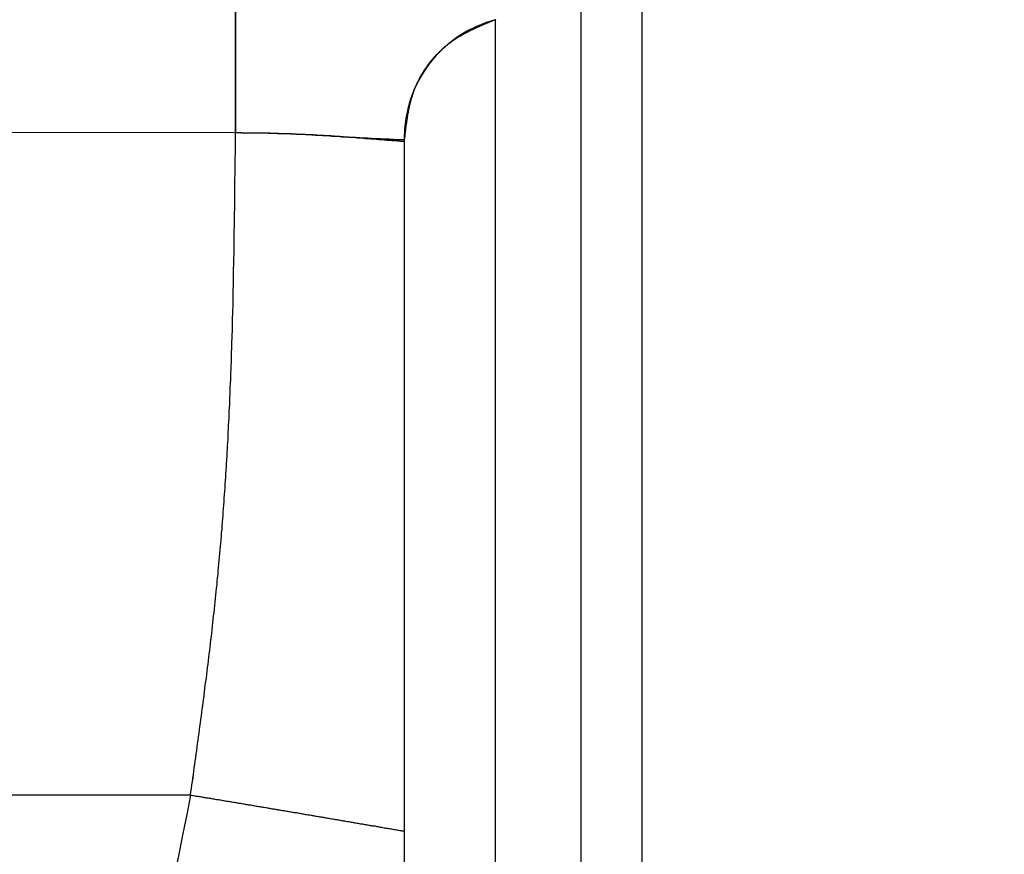
# Model space of a CAD drawing. Units: millimetres. Extents: x 1558 to 2004, y 481 to 796.
# Drawn here: x 1825 to 1827, y 681 to 683 of the extents above; entities that cross this region are included whole.
import ezdxf

# ---------------------------------------------------------------- set-up
doc = ezdxf.new("R2010")
doc.units = ezdxf.units.MM
doc.header["$LTSCALE"] = 65.395
doc.header["$PDMODE"] = 3
doc.header["$PDSIZE"] = 8
doc.layers.get('0').update_dxf_attribs({"linetype": 'CONTINUOUS', "lineweight": 30})
doc.layers.get('Defpoints').update_dxf_attribs({"linetype": 'CONTINUOUS'})
doc.styles.add('Romans字体', font='romans.shx', dxfattribs={"width": 0.75})
doc.dimstyles.new('01', dxfattribs={"dimtxt": 4, "dimasz": 3.5, "dimexe": 1.2, "dimexo": 0.2, "dimgap": 0.5, "dimtad": 1, "dimdec": 1, "dimdsep": 46, "dimtxsty": 'Romans字体', "dimcen": 0, "dimclrd": 1, "dimclre": 6, "dimclrt": 4, "dimazin": 2, "dimtfac": 1, "dimtdec": 1, "dimtofl": 0, "dimtmove": 0, "dimatfit": 3, "dimfxl": 1, "dimtolj": 1, "dimtzin": 0, "dimarcsym": 0})

# ---------------------------------------------------------------- blocks, each defined once
blk = doc.blocks.new('*D25')
at = {"color": 6, "lineweight": -2}
for p, q in [((1822.3736, 726.7442), (1841.5294, 726.7442)), ((1822.3736, 650.7187), (1841.5294, 650.7187))]:
    blk.add_line(p, q, dxfattribs=at)
at = {"color": 1, "lineweight": -2}
blk.add_line((1840.3294, 723.2442), (1840.3294, 654.2187), dxfattribs=at)
at = {"color": 1}
for points in [[(1839.7461, 723.2442), (1840.9128, 723.2442), (1840.3294, 726.7442)], [(1839.7461, 654.2187), (1840.9128, 654.2187), (1840.3294, 650.7187)]]:
    blk.add_solid(points, dxfattribs=at)
at = {"layer": 'Defpoints', "color": 0}
for p in [(1822.1736, 726.7442), (1822.1736, 650.7187), (1840.3294, 650.7187)]:
    blk.add_point(p, dxfattribs=at)
at = {"color": 4, "lineweight": 0, "insert": (1837.3294, 688.7315), "char_height": 5, "attachment_point": 5, "rotation": 90, "style": 'Romans字体'}
blk.add_mtext('\\A1;76', dxfattribs=at)

msp = doc.modelspace()

# ---------------------------------------------------------------- linework, layer by layer
at = {"color": 7, "linetype": 'Continuous'}
for p, q in [((1826.0183, 650.7444), (1826.0183, 725.7442)), ((1825.027, 725.2619), (1825.027, 682.3811)), ((1825.8701, 661.8071), (1825.8701, 682.7134)), ((1825.6607, 682.6573), (1825.6607, 661.8312)), ((1825.027, 682.3811), (1804.5183, 682.4274)), ((1825.4383, 682.3656), (1825.4383, 662.121)), ((1824.9176, 680.7652), (1804.5183, 680.7968))]:
    msp.add_line(p, q, dxfattribs=at)
for points in [[(1826.0184, 681.8859, 0), (1826.0184, 682.113, 0), (1826.0184, 682.3401, 0), (1826.0184, 682.5671, 0), (1826.0184, 682.7942, 0), (1826.0184, 683.0213, 0), (1826.0184, 683.2484, 0), (1826.0184, 683.4754, 0), (1826.0184, 683.7025, 0), (1826.0184, 683.9296, 0), (1826.0184, 684.1567, 0)], [(1825.0273, 682.3812, 0), (1825.0273, 682.5306, 0), (1825.0273, 682.6799, 0), (1825.0273, 682.8293, 0), (1825.0273, 682.9786, 0), (1825.0273, 683.128, 0), (1825.0273, 683.2778, 0), (1825.0273, 683.4272, 0), (1825.0273, 683.5765, 0), (1825.0273, 683.7259, 0), (1825.0273, 683.8752, 0), (1825.0273, 684.0246, 0)], [(1825.6608, 682.657, 0), (1825.6587, 682.6565, 0), (1825.6567, 682.6555, 0), (1825.6547, 682.655, 0), (1825.6526, 682.654, 0), (1825.6511, 682.653, 0), (1825.6491, 682.6525, 0), (1825.647, 682.6515, 0), (1825.645, 682.6509, 0), (1825.643, 682.6499, 0), (1825.6409, 682.6489, 0), (1825.6394, 682.6484, 0), (1825.6374, 682.6474, 0), (1825.6354, 682.6469, 0), (1825.6333, 682.6459, 0), (1825.6313, 682.6449, 0), (1825.6298, 682.6443, 0), (1825.6277, 682.6433, 0), (1825.6257, 682.6423, 0), (1825.6237, 682.6418, 0), (1825.6222, 682.6408, 0), (1825.6201, 682.6398, 0), (1825.6181, 682.6393, 0), (1825.6161, 682.6382, 0), (1825.6145, 682.6372, 0), (1825.6125, 682.6367, 0), (1825.6105, 682.6357, 0), (1825.6084, 682.6347, 0), (1825.6069, 682.6337, 0), (1825.6049, 682.6327, 0), (1825.6028, 682.6322, 0), (1825.6013, 682.6311, 0), (1825.5993, 682.6301, 0), (1825.5973, 682.6291, 0), (1825.5957, 682.6281, 0), (1825.5937, 682.6271, 0), (1825.5917, 682.6266, 0), (1825.5901, 682.6255, 0), (1825.5881, 682.6245, 0), (1825.5861, 682.6235, 0), (1825.5846, 682.6225, 0), (1825.5825, 682.6215, 0), (1825.581, 682.6205, 0), (1825.579, 682.6195, 0), (1825.5774, 682.6184, 0), (1825.5754, 682.6174, 0), (1825.5739, 682.6164, 0), (1825.5719, 682.6154, 0), (1825.5703, 682.6144, 0), (1825.5683, 682.6128, 0), (1825.5668, 682.6118, 0), (1825.5647, 682.6108, 0), (1825.5632, 682.6098, 0), (1825.5612, 682.6088, 0), (1825.5597, 682.6073, 0), (1825.5581, 682.6062, 0), (1825.5561, 682.6052, 0), (1825.5546, 682.6037, 0), (1825.5531, 682.6027, 0), (1825.551, 682.6017, 0), (1825.5495, 682.6001, 0), (1825.548, 682.5991, 0), (1825.546, 682.5976, 0), (1825.5444, 682.5966, 0), (1825.5429, 682.5951, 0), (1825.5414, 682.5941, 0), (1825.5399, 682.5925, 0), (1825.5378, 682.591, 0), (1825.5363, 682.59, 0), (1825.5348, 682.5885, 0), (1825.5333, 682.5869, 0), (1825.5317, 682.5859, 0), (1825.5302, 682.5844, 0), (1825.5287, 682.5829, 0), (1825.5272, 682.5814, 0), (1825.5256, 682.5798, 0), (1825.5241, 682.5788, 0), (1825.5226, 682.5773, 0), (1825.5211, 682.5758, 0), (1825.5195, 682.5742, 0), (1825.518, 682.5727, 0), (1825.5165, 682.5712, 0), (1825.515, 682.5697, 0), (1825.5139, 682.5681, 0), (1825.5124, 682.5666, 0), (1825.5109, 682.5651, 0), (1825.5094, 682.5636, 0), (1825.5084, 682.5615, 0), (1825.5068, 682.56, 0), (1825.5053, 682.5585, 0), (1825.5043, 682.557, 0), (1825.5028, 682.5554, 0), (1825.5012, 682.5534, 0), (1825.5002, 682.5519, 0), (1825.4987, 682.5504, 0), (1825.4977, 682.5483, 0), (1825.4962, 682.5468, 0), (1825.4952, 682.5453, 0), (1825.4936, 682.5433, 0), (1825.4926, 682.5417, 0), (1825.4916, 682.5402, 0), (1825.4901, 682.5382, 0), (1825.4891, 682.5366, 0), (1825.488, 682.5346, 0), (1825.4865, 682.5331, 0), (1825.4855, 682.5311, 0), (1825.4845, 682.5295, 0), (1825.4835, 682.5275, 0), (1825.4825, 682.526, 0), (1825.4814, 682.5239, 0), (1825.4799, 682.5224, 0), (1825.4789, 682.5204, 0), (1825.4779, 682.5184, 0), (1825.4769, 682.5168, 0), (1825.4758, 682.5148, 0), (1825.4748, 682.5128, 0), (1825.4743, 682.5112, 0), (1825.4733, 682.5092, 0), (1825.4723, 682.5072, 0), (1825.4713, 682.5057, 0), (1825.4703, 682.5036, 0), (1825.4692, 682.5016, 0), (1825.4687, 682.4996, 0), (1825.4677, 682.498, 0), (1825.4667, 682.496, 0), (1825.4662, 682.494, 0), (1825.4652, 682.4919, 0), (1825.4647, 682.4904, 0), (1825.4637, 682.4884, 0), (1825.4631, 682.4864, 0), (1825.4621, 682.4843, 0), (1825.4616, 682.4823, 0), (1825.4606, 682.4803, 0), (1825.4601, 682.4787, 0), (1825.4596, 682.4767, 0), (1825.4591, 682.4747, 0), (1825.4581, 682.4726, 0), (1825.4576, 682.4706, 0), (1825.4571, 682.4686, 0), (1825.4565, 682.4665, 0), (1825.4555, 682.4645, 0), (1825.455, 682.4625, 0), (1825.4545, 682.461, 0), (1825.454, 682.4589, 0), (1825.4535, 682.4569, 0), (1825.453, 682.4549, 0), (1825.4525, 682.4528, 0), (1825.452, 682.4508, 0), (1825.4515, 682.4488, 0), (1825.451, 682.4467, 0), (1825.4504, 682.4447, 0), (1825.4504, 682.4427, 0), (1825.4499, 682.4406, 0), (1825.4494, 682.4386, 0), (1825.4489, 682.4366, 0), (1825.4484, 682.4345, 0), (1825.4479, 682.4325, 0), (1825.4479, 682.4305, 0), (1825.4474, 682.4284, 0), (1825.4469, 682.4264, 0), (1825.4464, 682.4244, 0), (1825.4464, 682.4223, 0), (1825.4459, 682.4203, 0), (1825.4454, 682.4183, 0), (1825.4454, 682.4157, 0), (1825.4449, 682.4137, 0), (1825.4449, 682.4117, 0), (1825.4444, 682.4096, 0), (1825.4438, 682.4076, 0), (1825.4438, 682.4056, 0), (1825.4433, 682.4036, 0), (1825.4433, 682.4015, 0), (1825.4428, 682.3995, 0), (1825.4428, 682.3975, 0), (1825.4423, 682.3954, 0), (1825.4418, 682.3934, 0), (1825.4418, 682.3909, 0), (1825.4413, 682.3888, 0), (1825.4413, 682.3868, 0), (1825.4408, 682.3848, 0), (1825.4408, 682.3827, 0), (1825.4408, 682.3807, 0), (1825.4403, 682.3787, 0), (1825.4403, 682.3766, 0), (1825.4398, 682.3746, 0), (1825.4398, 682.3721, 0), (1825.4393, 682.37, 0), (1825.4393, 682.368, 0), (1825.4388, 682.366, 0), (1825.4388, 682.3639, 0), (1825.4383, 682.3619, 0), (1825.4383, 682.3599, 0)], [(1825.6618, 682.6576, 0), (1825.6608, 682.657, 0)], [(1824.9176, 680.7653, 0), (1824.9186, 680.7739, 0), (1824.9201, 680.782, 0), (1824.9211, 680.7907, 0), (1824.9221, 680.7988, 0), (1824.9237, 680.8074, 0), (1824.9247, 680.8155, 0), (1824.9257, 680.8242, 0), (1824.9267, 680.8323, 0), (1824.9282, 680.8409, 0), (1824.9292, 680.8496, 0), (1824.9303, 680.8577, 0), (1824.9313, 680.8663, 0), (1824.9328, 680.8745, 0), (1824.9338, 680.8831, 0), (1824.9348, 680.8912, 0), (1824.9358, 680.8999, 0), (1824.9374, 680.908, 0), (1824.9384, 680.9166, 0), (1824.9394, 680.9253, 0), (1824.9404, 680.9334, 0), (1824.9419, 680.942, 0), (1824.943, 680.9502, 0), (1824.944, 680.9588, 0), (1824.945, 680.9669, 0), (1824.946, 680.9756, 0), (1824.9475, 680.9842, 0), (1824.9485, 680.9923, 0), (1824.9496, 681.001, 0), (1824.9506, 681.0091, 0), (1824.9516, 681.0177, 0), (1824.9526, 681.0259, 0), (1824.9536, 681.0345, 0), (1824.9546, 681.0431, 0), (1824.9562, 681.0513, 0), (1824.9572, 681.0599, 0), (1824.9582, 681.068, 0), (1824.9592, 681.0767, 0), (1824.9602, 681.0848, 0), (1824.9612, 681.0934, 0), (1824.9623, 681.1021, 0), (1824.9633, 681.1102, 0), (1824.9643, 681.1188, 0), (1824.9653, 681.1269, 0), (1824.9663, 681.1356, 0), (1824.9673, 681.1442, 0), (1824.9684, 681.1523, 0), (1824.9694, 681.161, 0), (1824.9704, 681.1691, 0), (1824.9709, 681.1777, 0), (1824.9719, 681.1864, 0), (1824.9729, 681.1945, 0), (1824.9739, 681.2031, 0), (1824.975, 681.2113, 0), (1824.976, 681.2199, 0), (1824.9765, 681.2285, 0), (1824.9775, 681.2367, 0), (1824.9785, 681.2453, 0), (1824.9795, 681.2534, 0), (1824.98, 681.2621, 0), (1824.9811, 681.2707, 0), (1824.9821, 681.2788, 0), (1824.9826, 681.2875, 0), (1824.9836, 681.2956, 0), (1824.9846, 681.3042, 0), (1824.9851, 681.3129, 0), (1824.9861, 681.321, 0), (1824.9866, 681.3296, 0), (1824.9877, 681.3383, 0), (1824.9882, 681.3464, 0), (1824.9892, 681.355, 0), (1824.9897, 681.3637, 0), (1824.9907, 681.3718, 0), (1824.9912, 681.3804, 0), (1824.9922, 681.3886, 0), (1824.9927, 681.3972, 0), (1824.9932, 681.4058, 0), (1824.9943, 681.414, 0), (1824.9948, 681.4226, 0), (1824.9953, 681.4312, 0), (1824.9963, 681.4394, 0), (1824.9968, 681.448, 0), (1824.9973, 681.4566, 0), (1824.9983, 681.4648, 0), (1824.9988, 681.4734, 0), (1824.9993, 681.482, 0), (1824.9999, 681.4902, 0), (1825.0004, 681.4988, 0), (1825.0009, 681.5074, 0), (1825.0019, 681.5156, 0), (1825.0024, 681.5242, 0), (1825.0029, 681.5328, 0), (1825.0034, 681.541, 0), (1825.0039, 681.5496, 0), (1825.0044, 681.5582, 0), (1825.0049, 681.5664, 0), (1825.0054, 681.575, 0), (1825.0059, 681.5836, 0), (1825.0065, 681.5923, 0), (1825.007, 681.6004, 0), (1825.0075, 681.609, 0), (1825.008, 681.6177, 0), (1825.0085, 681.6258, 0), (1825.009, 681.6344, 0), (1825.0095, 681.6431, 0), (1825.0095, 681.6512, 0), (1825.01, 681.6598, 0), (1825.0105, 681.6685, 0), (1825.011, 681.6766, 0), (1825.0115, 681.6852, 0), (1825.012, 681.6939, 0), (1825.012, 681.702, 0), (1825.0126, 681.7106, 0), (1825.0131, 681.7193, 0), (1825.0136, 681.7279, 0), (1825.0136, 681.736, 0), (1825.0141, 681.7447, 0), (1825.0146, 681.7533, 0), (1825.0146, 681.7614, 0), (1825.0151, 681.7701, 0), (1825.0156, 681.7787, 0), (1825.0156, 681.7868, 0), (1825.0161, 681.7955, 0), (1825.0166, 681.8041, 0), (1825.0166, 681.8127, 0), (1825.0171, 681.8209, 0), (1825.0171, 681.8295, 0), (1825.0176, 681.8381, 0), (1825.0176, 681.8463, 0), (1825.0181, 681.8549, 0), (1825.0186, 681.8635, 0), (1825.0186, 681.8717, 0), (1825.0192, 681.8803, 0), (1825.0192, 681.8889, 0), (1825.0197, 681.8976, 0), (1825.0197, 681.9057, 0), (1825.0197, 681.9143, 0), (1825.0202, 681.923, 0), (1825.0202, 681.9311, 0), (1825.0207, 681.9397, 0), (1825.0207, 681.9484, 0), (1825.0212, 681.957, 0), (1825.0212, 681.9651, 0), (1825.0212, 681.9738, 0), (1825.0217, 681.9824, 0), (1825.0217, 681.9905, 0), (1825.0217, 681.9992, 0), (1825.0222, 682.0078, 0), (1825.0222, 682.0159, 0), (1825.0222, 682.0246, 0), (1825.0227, 682.0332, 0), (1825.0227, 682.0419, 0), (1825.0227, 682.05, 0), (1825.0232, 682.0586, 0), (1825.0232, 682.0673, 0), (1825.0232, 682.0754, 0), (1825.0237, 682.084, 0), (1825.0237, 682.0927, 0), (1825.0237, 682.1008, 0), (1825.0237, 682.1094, 0), (1825.0242, 682.1181, 0), (1825.0242, 682.1267, 0), (1825.0242, 682.1348, 0), (1825.0242, 682.1435, 0), (1825.0247, 682.1521, 0), (1825.0247, 682.1602, 0), (1825.0247, 682.1689, 0), (1825.0247, 682.1775, 0), (1825.0247, 682.1861, 0), (1825.0253, 682.1943, 0), (1825.0253, 682.2029, 0), (1825.0253, 682.2115, 0), (1825.0253, 682.2197, 0), (1825.0253, 682.2283, 0), (1825.0258, 682.2369, 0), (1825.0258, 682.2451, 0), (1825.0258, 682.2537, 0), (1825.0258, 682.2623, 0), (1825.0258, 682.271, 0), (1825.0263, 682.2791, 0), (1825.0263, 682.2877, 0), (1825.0263, 682.2964, 0), (1825.0263, 682.3045, 0), (1825.0263, 682.3131, 0), (1825.0263, 682.3218, 0), (1825.0268, 682.3304, 0), (1825.0268, 682.3385, 0), (1825.0268, 682.3472, 0), (1825.0268, 682.3558, 0), (1825.0268, 682.3639, 0), (1825.0268, 682.3726, 0), (1825.0273, 682.3812, 0)], [(1824.9176, 680.7653, 0), (1824.9186, 680.7734, 0), (1824.9201, 680.782, 0), (1824.9211, 680.7907, 0), (1824.9221, 680.7988, 0), (1824.9231, 680.8074, 0), (1824.9247, 680.8155, 0), (1824.9257, 680.8242, 0), (1824.9267, 680.8323, 0), (1824.9282, 680.8409, 0), (1824.9292, 680.8491, 0), (1824.9303, 680.8577, 0), (1824.9313, 680.8663, 0), (1824.9328, 680.8745, 0), (1824.9338, 680.8831, 0), (1824.9348, 680.8912, 0), (1824.9358, 680.8999, 0), (1824.9374, 680.908, 0), (1824.9384, 680.9166, 0), (1824.9394, 680.9253, 0), (1824.9404, 680.9334, 0), (1824.9419, 680.942, 0), (1824.943, 680.9502, 0), (1824.944, 680.9588, 0), (1824.945, 680.9669, 0), (1824.946, 680.9756, 0), (1824.9475, 680.9837, 0), (1824.9485, 680.9923, 0), (1824.9496, 681.001, 0), (1824.9506, 681.0091, 0), (1824.9516, 681.0177, 0), (1824.9526, 681.0259, 0), (1824.9536, 681.0345, 0), (1824.9546, 681.0426, 0), (1824.9562, 681.0513, 0), (1824.9572, 681.0599, 0), (1824.9582, 681.068, 0), (1824.9592, 681.0767, 0), (1824.9602, 681.0848, 0), (1824.9612, 681.0934, 0), (1824.9623, 681.1021, 0), (1824.9633, 681.1102, 0), (1824.9643, 681.1188, 0), (1824.9653, 681.1269, 0), (1824.9663, 681.1356, 0), (1824.9673, 681.1437, 0), (1824.9684, 681.1523, 0), (1824.9694, 681.161, 0), (1824.9704, 681.1691, 0), (1824.9709, 681.1777, 0), (1824.9719, 681.1859, 0), (1824.9729, 681.1945, 0), (1824.9739, 681.2031, 0), (1824.975, 681.2113, 0), (1824.976, 681.2199, 0), (1824.9765, 681.2285, 0), (1824.9775, 681.2367, 0), (1824.9785, 681.2453, 0), (1824.9795, 681.2534, 0), (1824.98, 681.2621, 0), (1824.9811, 681.2707, 0), (1824.9821, 681.2788, 0), (1824.9826, 681.2875, 0), (1824.9836, 681.2956, 0), (1824.9846, 681.3042, 0), (1824.9851, 681.3129, 0), (1824.9861, 681.321, 0), (1824.9866, 681.3296, 0), (1824.9877, 681.3383, 0), (1824.9882, 681.3464, 0), (1824.9892, 681.355, 0), (1824.9897, 681.3637, 0), (1824.9907, 681.3718, 0), (1824.9912, 681.3804, 0), (1824.9922, 681.3886, 0), (1824.9927, 681.3972, 0), (1824.9932, 681.4058, 0), (1824.9943, 681.414, 0), (1824.9948, 681.4226, 0), (1824.9953, 681.4312, 0), (1824.9963, 681.4394, 0), (1824.9968, 681.448, 0), (1824.9973, 681.4566, 0), (1824.9983, 681.4648, 0), (1824.9988, 681.4734, 0), (1824.9993, 681.482, 0), (1824.9999, 681.4902, 0), (1825.0004, 681.4988, 0), (1825.0009, 681.5074, 0), (1825.0019, 681.5156, 0), (1825.0024, 681.5242, 0), (1825.0029, 681.5328, 0), (1825.0034, 681.541, 0), (1825.0039, 681.5496, 0), (1825.0044, 681.5582, 0), (1825.0049, 681.5664, 0), (1825.0054, 681.575, 0), (1825.0059, 681.5836, 0), (1825.0065, 681.5923, 0), (1825.007, 681.6004, 0), (1825.0075, 681.609, 0), (1825.008, 681.6177, 0), (1825.0085, 681.6258, 0), (1825.009, 681.6344, 0), (1825.0095, 681.6431, 0), (1825.0095, 681.6512, 0), (1825.01, 681.6598, 0), (1825.0105, 681.6685, 0), (1825.011, 681.6766, 0), (1825.0115, 681.6852, 0), (1825.012, 681.6939, 0), (1825.012, 681.702, 0), (1825.0126, 681.7106, 0), (1825.0131, 681.7193, 0), (1825.0136, 681.7279, 0), (1825.0136, 681.736, 0), (1825.0141, 681.7447, 0), (1825.0146, 681.7533, 0), (1825.0146, 681.7614, 0), (1825.0151, 681.7701, 0), (1825.0156, 681.7787, 0), (1825.0156, 681.7868, 0), (1825.0161, 681.7955, 0), (1825.0166, 681.8041, 0), (1825.0166, 681.8127, 0), (1825.0171, 681.8209, 0), (1825.0171, 681.8295, 0), (1825.0176, 681.8381, 0), (1825.0176, 681.8463, 0), (1825.0181, 681.8549, 0), (1825.0186, 681.8635, 0), (1825.0186, 681.8717, 0), (1825.0192, 681.8803, 0), (1825.0192, 681.8889, 0), (1825.0197, 681.8976, 0), (1825.0197, 681.9057, 0), (1825.0197, 681.9143, 0), (1825.0202, 681.923, 0), (1825.0202, 681.9311, 0), (1825.0207, 681.9397, 0), (1825.0207, 681.9484, 0), (1825.0212, 681.9565, 0), (1825.0212, 681.9651, 0), (1825.0212, 681.9738, 0), (1825.0217, 681.9824, 0), (1825.0217, 681.9905, 0), (1825.0217, 681.9992, 0), (1825.0222, 682.0078, 0), (1825.0222, 682.0159, 0), (1825.0222, 682.0246, 0), (1825.0227, 682.0332, 0), (1825.0227, 682.0419, 0), (1825.0227, 682.05, 0), (1825.0232, 682.0586, 0), (1825.0232, 682.0673, 0), (1825.0232, 682.0754, 0), (1825.0237, 682.084, 0), (1825.0237, 682.0927, 0), (1825.0237, 682.1008, 0), (1825.0237, 682.1094, 0), (1825.0242, 682.1181, 0), (1825.0242, 682.1267, 0), (1825.0242, 682.1348, 0), (1825.0242, 682.1435, 0), (1825.0247, 682.1521, 0), (1825.0247, 682.1602, 0), (1825.0247, 682.1689, 0), (1825.0247, 682.1775, 0), (1825.0247, 682.1861, 0), (1825.0253, 682.1943, 0), (1825.0253, 682.2029, 0), (1825.0253, 682.2115, 0), (1825.0253, 682.2197, 0), (1825.0253, 682.2283, 0), (1825.0258, 682.2369, 0), (1825.0258, 682.2451, 0), (1825.0258, 682.2537, 0), (1825.0258, 682.2623, 0), (1825.0258, 682.271, 0), (1825.0263, 682.2791, 0), (1825.0263, 682.2877, 0), (1825.0263, 682.2964, 0), (1825.0263, 682.3045, 0), (1825.0263, 682.3131, 0), (1825.0263, 682.3218, 0), (1825.0268, 682.3304, 0), (1825.0268, 682.3385, 0), (1825.0268, 682.3472, 0), (1825.0268, 682.3558, 0), (1825.0268, 682.3639, 0), (1825.0268, 682.3726, 0), (1825.0273, 682.3812, 0)], [(1825.4383, 682.3634, 0), (1825.4362, 682.3639, 0), (1825.4337, 682.3639, 0), (1825.4317, 682.3639, 0), (1825.4296, 682.3639, 0), (1825.4276, 682.3639, 0), (1825.425, 682.3639, 0), (1825.423, 682.3644, 0), (1825.421, 682.3644, 0), (1825.419, 682.3644, 0), (1825.4169, 682.3644, 0), (1825.4144, 682.3644, 0), (1825.4123, 682.3649, 0), (1825.4103, 682.3649, 0), (1825.4083, 682.3649, 0), (1825.4057, 682.3649, 0), (1825.4037, 682.3649, 0), (1825.4017, 682.3655, 0), (1825.3996, 682.3655, 0), (1825.3971, 682.3655, 0), (1825.3951, 682.3655, 0), (1825.393, 682.3655, 0), (1825.391, 682.366, 0), (1825.3885, 682.366, 0), (1825.3864, 682.366, 0), (1825.3844, 682.366, 0), (1825.3824, 682.366, 0), (1825.3798, 682.3665, 0), (1825.3778, 682.3665, 0), (1825.3758, 682.3665, 0), (1825.3737, 682.3665, 0), (1825.3717, 682.3665, 0), (1825.3692, 682.367, 0), (1825.3671, 682.367, 0), (1825.3651, 682.367, 0), (1825.3631, 682.367, 0), (1825.3605, 682.367, 0), (1825.3585, 682.3675, 0), (1825.3565, 682.3675, 0), (1825.3544, 682.3675, 0), (1825.3519, 682.3675, 0), (1825.3499, 682.368, 0), (1825.3478, 682.368, 0), (1825.3458, 682.368, 0), (1825.3433, 682.368, 0), (1825.3412, 682.368, 0), (1825.3392, 682.3685, 0), (1825.3372, 682.3685, 0), (1825.3351, 682.3685, 0), (1825.3326, 682.3685, 0), (1825.3306, 682.369, 0), (1825.3285, 682.369, 0), (1825.3265, 682.369, 0), (1825.324, 682.369, 0), (1825.3219, 682.369, 0), (1825.3199, 682.3695, 0), (1825.3179, 682.3695, 0), (1825.3153, 682.3695, 0), (1825.3133, 682.3695, 0), (1825.3113, 682.37, 0), (1825.3092, 682.37, 0), (1825.3067, 682.37, 0), (1825.3047, 682.37, 0), (1825.3026, 682.3705, 0), (1825.3006, 682.3705, 0), (1825.2986, 682.3705, 0), (1825.296, 682.3705, 0), (1825.294, 682.371, 0), (1825.292, 682.371, 0), (1825.2899, 682.371, 0), (1825.2874, 682.371, 0), (1825.2853, 682.3715, 0), (1825.2833, 682.3715, 0), (1825.2813, 682.3715, 0), (1825.2787, 682.3721, 0), (1825.2767, 682.3721, 0), (1825.2747, 682.3721, 0), (1825.2726, 682.3721, 0), (1825.2701, 682.3726, 0), (1825.2681, 682.3726, 0), (1825.266, 682.3726, 0), (1825.264, 682.3726, 0), (1825.262, 682.3731, 0), (1825.2594, 682.3731, 0), (1825.2574, 682.3731, 0), (1825.2554, 682.3736, 0), (1825.2533, 682.3736, 0), (1825.2508, 682.3736, 0), (1825.2488, 682.3736, 0), (1825.2467, 682.3741, 0), (1825.2447, 682.3741, 0), (1825.2422, 682.3741, 0), (1825.2401, 682.3741, 0), (1825.2381, 682.3746, 0), (1825.2361, 682.3746, 0), (1825.2335, 682.3746, 0), (1825.2315, 682.3746, 0), (1825.2295, 682.3751, 0), (1825.2274, 682.3751, 0), (1825.2254, 682.3751, 0), (1825.2229, 682.3751, 0), (1825.2208, 682.3756, 0), (1825.2188, 682.3756, 0), (1825.2168, 682.3756, 0), (1825.2142, 682.3756, 0), (1825.2122, 682.3761, 0), (1825.2102, 682.3761, 0), (1825.2081, 682.3761, 0), (1825.2056, 682.3761, 0), (1825.2036, 682.3766, 0), (1825.2015, 682.3766, 0), (1825.1995, 682.3766, 0), (1825.1975, 682.3766, 0), (1825.1949, 682.3771, 0), (1825.1929, 682.3771, 0), (1825.1909, 682.3771, 0), (1825.1888, 682.3771, 0), (1825.1863, 682.3771, 0), (1825.1843, 682.3776, 0), (1825.1822, 682.3776, 0), (1825.1802, 682.3776, 0), (1825.1777, 682.3776, 0), (1825.1756, 682.3776, 0), (1825.1736, 682.3782, 0), (1825.1716, 682.3782, 0), (1825.169, 682.3782, 0), (1825.167, 682.3782, 0), (1825.165, 682.3782, 0), (1825.1629, 682.3787, 0), (1825.1604, 682.3787, 0), (1825.1583, 682.3787, 0), (1825.1563, 682.3787, 0), (1825.1543, 682.3787, 0), (1825.1523, 682.3787, 0), (1825.1497, 682.3787, 0), (1825.1477, 682.3792, 0), (1825.1456, 682.3792, 0), (1825.1436, 682.3792, 0), (1825.1411, 682.3792, 0), (1825.139, 682.3792, 0), (1825.137, 682.3792, 0), (1825.135, 682.3792, 0), (1825.1324, 682.3797, 0), (1825.1304, 682.3797, 0), (1825.1284, 682.3797, 0), (1825.1263, 682.3797, 0), (1825.1238, 682.3797, 0), (1825.1218, 682.3797, 0), (1825.1197, 682.3797, 0), (1825.1177, 682.3797, 0), (1825.1152, 682.3797, 0), (1825.1131, 682.3797, 0), (1825.1111, 682.3802, 0), (1825.1091, 682.3802, 0), (1825.1065, 682.3802, 0), (1825.1045, 682.3802, 0), (1825.1025, 682.3802, 0), (1825.1004, 682.3802, 0), (1825.0984, 682.3802, 0), (1825.0959, 682.3802, 0), (1825.0938, 682.3802, 0), (1825.0918, 682.3802, 0), (1825.0898, 682.3802, 0), (1825.0872, 682.3802, 0), (1825.0852, 682.3802, 0), (1825.0832, 682.3807, 0), (1825.0811, 682.3807, 0), (1825.0786, 682.3807, 0), (1825.0766, 682.3807, 0), (1825.0745, 682.3807, 0), (1825.0725, 682.3807, 0), (1825.07, 682.3807, 0), (1825.0679, 682.3807, 0), (1825.0659, 682.3807, 0), (1825.0639, 682.3807, 0), (1825.0613, 682.3807, 0), (1825.0593, 682.3807, 0), (1825.0573, 682.3807, 0), (1825.0552, 682.3807, 0), (1825.0527, 682.3807, 0), (1825.0507, 682.3807, 0), (1825.0486, 682.3807, 0), (1825.0466, 682.3807, 0), (1825.044, 682.3807, 0), (1825.042, 682.3812, 0), (1825.04, 682.3812, 0), (1825.038, 682.3812, 0), (1825.0354, 682.3812, 0), (1825.0334, 682.3812, 0), (1825.0313, 682.3812, 0), (1825.0293, 682.3812, 0), (1825.0273, 682.3812, 0)], [(1825.4377, 682.3599, 0), (1825.4357, 682.3599, 0), (1825.4337, 682.3604, 0), (1825.4317, 682.3604, 0), (1825.4291, 682.3604, 0), (1825.4271, 682.3609, 0), (1825.425, 682.3609, 0), (1825.423, 682.3609, 0), (1825.4205, 682.3614, 0), (1825.4184, 682.3614, 0), (1825.4164, 682.3614, 0), (1825.4144, 682.3619, 0), (1825.4123, 682.3619, 0), (1825.4098, 682.3619, 0), (1825.4078, 682.3624, 0), (1825.4057, 682.3624, 0), (1825.4037, 682.3624, 0), (1825.4012, 682.3629, 0), (1825.3991, 682.3629, 0), (1825.3971, 682.3629, 0), (1825.3951, 682.3634, 0), (1825.3925, 682.3634, 0), (1825.3905, 682.3634, 0), (1825.3885, 682.3639, 0), (1825.3864, 682.3639, 0), (1825.3844, 682.3639, 0), (1825.3819, 682.3644, 0), (1825.3798, 682.3644, 0), (1825.3778, 682.3644, 0), (1825.3758, 682.3649, 0), (1825.3732, 682.3649, 0), (1825.3712, 682.3649, 0), (1825.3692, 682.3655, 0), (1825.3671, 682.3655, 0), (1825.3651, 682.3655, 0), (1825.3626, 682.366, 0), (1825.3605, 682.366, 0), (1825.3585, 682.366, 0), (1825.3565, 682.3665, 0), (1825.3539, 682.3665, 0), (1825.3519, 682.3665, 0), (1825.3499, 682.367, 0), (1825.3478, 682.367, 0), (1825.3453, 682.367, 0), (1825.3433, 682.3675, 0), (1825.3412, 682.3675, 0), (1825.3392, 682.3675, 0), (1825.3372, 682.368, 0), (1825.3346, 682.368, 0), (1825.3326, 682.368, 0), (1825.3306, 682.3685, 0), (1825.3285, 682.3685, 0), (1825.326, 682.3685, 0), (1825.324, 682.369, 0), (1825.3219, 682.369, 0), (1825.3199, 682.369, 0), (1825.3174, 682.3695, 0), (1825.3153, 682.3695, 0), (1825.3133, 682.3695, 0), (1825.3113, 682.37, 0), (1825.3092, 682.37, 0), (1825.3067, 682.37, 0), (1825.3047, 682.37, 0), (1825.3026, 682.3705, 0), (1825.3006, 682.3705, 0), (1825.298, 682.3705, 0), (1825.296, 682.371, 0), (1825.294, 682.371, 0), (1825.292, 682.371, 0), (1825.2894, 682.3715, 0), (1825.2874, 682.3715, 0), (1825.2853, 682.3715, 0), (1825.2833, 682.3715, 0), (1825.2813, 682.3721, 0), (1825.2787, 682.3721, 0), (1825.2767, 682.3721, 0), (1825.2747, 682.3726, 0), (1825.2726, 682.3726, 0), (1825.2701, 682.3726, 0), (1825.2681, 682.3731, 0), (1825.266, 682.3731, 0), (1825.264, 682.3731, 0), (1825.2615, 682.3731, 0), (1825.2594, 682.3736, 0), (1825.2574, 682.3736, 0), (1825.2554, 682.3736, 0), (1825.2533, 682.3736, 0), (1825.2508, 682.3741, 0), (1825.2488, 682.3741, 0), (1825.2467, 682.3741, 0), (1825.2447, 682.3741, 0), (1825.2422, 682.3746, 0), (1825.2401, 682.3746, 0), (1825.2381, 682.3746, 0), (1825.2361, 682.3751, 0), (1825.2335, 682.3751, 0), (1825.2315, 682.3751, 0), (1825.2295, 682.3751, 0), (1825.2274, 682.3751, 0), (1825.2254, 682.3756, 0), (1825.2229, 682.3756, 0), (1825.2208, 682.3756, 0), (1825.2188, 682.3756, 0), (1825.2168, 682.3761, 0), (1825.2142, 682.3761, 0), (1825.2122, 682.3761, 0), (1825.2102, 682.3761, 0), (1825.2081, 682.3766, 0), (1825.2056, 682.3766, 0), (1825.2036, 682.3766, 0), (1825.2015, 682.3766, 0), (1825.1995, 682.3766, 0), (1825.197, 682.3771, 0), (1825.1949, 682.3771, 0), (1825.1929, 682.3771, 0), (1825.1909, 682.3771, 0), (1825.1883, 682.3771, 0), (1825.1863, 682.3776, 0), (1825.1843, 682.3776, 0), (1825.1822, 682.3776, 0), (1825.1802, 682.3776, 0), (1825.1777, 682.3776, 0), (1825.1756, 682.3782, 0), (1825.1736, 682.3782, 0), (1825.1716, 682.3782, 0), (1825.169, 682.3782, 0), (1825.167, 682.3782, 0), (1825.165, 682.3782, 0), (1825.1629, 682.3782, 0), (1825.1604, 682.3787, 0), (1825.1583, 682.3787, 0), (1825.1563, 682.3787, 0), (1825.1543, 682.3787, 0), (1825.1517, 682.3787, 0), (1825.1497, 682.3787, 0), (1825.1477, 682.3787, 0), (1825.1456, 682.3792, 0), (1825.1436, 682.3792, 0), (1825.1411, 682.3792, 0), (1825.139, 682.3792, 0), (1825.137, 682.3792, 0), (1825.135, 682.3792, 0), (1825.1324, 682.3792, 0), (1825.1304, 682.3792, 0), (1825.1284, 682.3797, 0), (1825.1263, 682.3797, 0), (1825.1238, 682.3797, 0), (1825.1218, 682.3797, 0), (1825.1197, 682.3797, 0), (1825.1177, 682.3797, 0), (1825.1152, 682.3797, 0), (1825.1131, 682.3797, 0), (1825.1111, 682.3797, 0), (1825.1091, 682.3797, 0), (1825.1065, 682.3802, 0), (1825.1045, 682.3802, 0), (1825.1025, 682.3802, 0), (1825.1004, 682.3802, 0), (1825.0979, 682.3802, 0), (1825.0959, 682.3802, 0), (1825.0938, 682.3802, 0), (1825.0918, 682.3802, 0), (1825.0898, 682.3802, 0), (1825.0872, 682.3802, 0), (1825.0852, 682.3802, 0), (1825.0832, 682.3802, 0), (1825.0811, 682.3802, 0), (1825.0786, 682.3807, 0), (1825.0766, 682.3807, 0), (1825.0745, 682.3807, 0), (1825.0725, 682.3807, 0), (1825.07, 682.3807, 0), (1825.0679, 682.3807, 0), (1825.0659, 682.3807, 0), (1825.0639, 682.3807, 0), (1825.0613, 682.3807, 0), (1825.0593, 682.3807, 0), (1825.0573, 682.3807, 0), (1825.0552, 682.3807, 0), (1825.0527, 682.3807, 0), (1825.0507, 682.3807, 0), (1825.0486, 682.3807, 0), (1825.0466, 682.3807, 0), (1825.044, 682.3807, 0), (1825.042, 682.3807, 0), (1825.04, 682.3812, 0), (1825.038, 682.3812, 0), (1825.0354, 682.3812, 0), (1825.0334, 682.3812, 0), (1825.0313, 682.3812, 0), (1825.0293, 682.3812, 0), (1825.0273, 682.3812, 0)], [(1825.4383, 682.3573, 0), (1825.4383, 682.3482, 0), (1825.4383, 682.3395, 0), (1825.4383, 682.3309, 0), (1825.4383, 682.3218, 0), (1825.4383, 682.3131, 0), (1825.4383, 682.3045, 0), (1825.4383, 682.2959, 0), (1825.4383, 682.2867, 0), (1825.4383, 682.2781, 0), (1825.4383, 682.2694, 0), (1825.4383, 682.2603, 0), (1825.4383, 682.2517, 0), (1825.4383, 682.243, 0), (1825.4383, 682.2339, 0), (1825.4383, 682.2252, 0), (1825.4383, 682.2166, 0), (1825.4383, 682.2075, 0), (1825.4383, 682.1988, 0), (1825.4383, 682.1902, 0), (1825.4383, 682.181, 0), (1825.4383, 682.1724, 0), (1825.4383, 682.1638, 0), (1825.4383, 682.1546, 0), (1825.4383, 682.146, 0), (1825.4383, 682.1374, 0), (1825.4383, 682.1287, 0), (1825.4383, 682.1196, 0), (1825.4383, 682.1109, 0), (1825.4383, 682.1023, 0), (1825.4383, 682.0932, 0), (1825.4383, 682.0845, 0), (1825.4383, 682.0759, 0), (1825.4383, 682.0667, 0), (1825.4383, 682.0581, 0), (1825.4383, 682.0495, 0), (1825.4383, 682.0403, 0), (1825.4383, 682.0317, 0), (1825.4383, 682.0231, 0), (1825.4383, 682.0139, 0), (1825.4383, 682.0053, 0), (1825.4383, 681.9966, 0), (1825.4383, 681.9875, 0), (1825.4383, 681.9789, 0), (1825.4383, 681.9702, 0), (1825.4383, 681.9616, 0), (1825.4383, 681.9524, 0), (1825.4383, 681.9438, 0), (1825.4383, 681.9352, 0), (1825.4383, 681.926, 0), (1825.4383, 681.9174, 0), (1825.4383, 681.9088, 0), (1825.4383, 681.8996, 0), (1825.4383, 681.891, 0), (1825.4383, 681.8823, 0), (1825.4383, 681.8732, 0), (1825.4383, 681.8646, 0), (1825.4383, 681.8559, 0), (1825.4383, 681.8468, 0), (1825.4383, 681.8381, 0), (1825.4383, 681.8295, 0), (1825.4383, 681.8204, 0), (1825.4383, 681.8117, 0), (1825.4383, 681.8031, 0), (1825.4383, 681.7945, 0), (1825.4383, 681.7853, 0), (1825.4383, 681.7767, 0), (1825.4383, 681.768, 0), (1825.4383, 681.7589, 0), (1825.4383, 681.7503, 0), (1825.4383, 681.7416, 0), (1825.4383, 681.7325, 0), (1825.4383, 681.7238, 0), (1825.4383, 681.7152, 0), (1825.4383, 681.7061, 0), (1825.4383, 681.6974, 0), (1825.4383, 681.6888, 0), (1825.4383, 681.6797, 0), (1825.4383, 681.671, 0), (1825.4383, 681.6624, 0), (1825.4383, 681.6537, 0), (1825.4383, 681.6446, 0), (1825.4383, 681.636, 0), (1825.4383, 681.6273, 0), (1825.4383, 681.6182, 0), (1825.4383, 681.6095, 0), (1825.4383, 681.6009, 0), (1825.4383, 681.5918, 0), (1825.4383, 681.5831, 0), (1825.4383, 681.5745, 0), (1825.4383, 681.5654, 0), (1825.4383, 681.5567, 0), (1825.4383, 681.5481, 0), (1825.4383, 681.5389, 0), (1825.4383, 681.5303, 0), (1825.4383, 681.5217, 0), (1825.4383, 681.5125, 0), (1825.4383, 681.5039, 0), (1825.4383, 681.4952, 0), (1825.4383, 681.4866, 0), (1825.4383, 681.4775, 0), (1825.4383, 681.4688, 0), (1825.4383, 681.4602, 0), (1825.4383, 681.4511, 0), (1825.4383, 681.4424, 0), (1825.4383, 681.4338, 0), (1825.4383, 681.4246, 0), (1825.4383, 681.416, 0), (1825.4383, 681.4074, 0), (1825.4383, 681.3982, 0), (1825.4383, 681.3896, 0), (1825.4383, 681.3809, 0), (1825.4383, 681.3718, 0), (1825.4383, 681.3632, 0), (1825.4383, 681.3545, 0), (1825.4383, 681.3454, 0), (1825.4383, 681.3368, 0), (1825.4383, 681.3281, 0), (1825.4383, 681.3195, 0), (1825.4383, 681.3103, 0), (1825.4383, 681.3017, 0), (1825.4383, 681.2931, 0), (1825.4383, 681.2839, 0), (1825.4383, 681.2753, 0), (1825.4383, 681.2666, 0), (1825.4383, 681.2575, 0), (1825.4383, 681.2489, 0), (1825.4383, 681.2402, 0), (1825.4383, 681.2311, 0), (1825.4383, 681.2225, 0), (1825.4383, 681.2138, 0), (1825.4383, 681.2047, 0), (1825.4383, 681.196, 0), (1825.4383, 681.1874, 0), (1825.4383, 681.1783, 0), (1825.4383, 681.1696, 0), (1825.4383, 681.161, 0), (1825.4383, 681.1523, 0), (1825.4383, 681.1432, 0), (1825.4383, 681.1346, 0), (1825.4383, 681.1259, 0), (1825.4383, 681.1168, 0), (1825.4383, 681.1082, 0), (1825.4383, 681.0995, 0), (1825.4383, 681.0904, 0), (1825.4383, 681.0817, 0), (1825.4383, 681.0731, 0), (1825.4383, 681.064, 0), (1825.4383, 681.0553, 0), (1825.4383, 681.0467, 0), (1825.4383, 681.0375, 0), (1825.4383, 681.0289, 0), (1825.4383, 681.0203, 0), (1825.4383, 681.0111, 0), (1825.4383, 681.0025, 0), (1825.4383, 680.9939, 0), (1825.4383, 680.9852, 0), (1825.4383, 680.9761, 0), (1825.4383, 680.9674, 0), (1825.4383, 680.9588, 0), (1825.4383, 680.9497, 0), (1825.4383, 680.941, 0), (1825.4383, 680.9324, 0), (1825.4383, 680.9232, 0), (1825.4383, 680.9146, 0), (1825.4383, 680.906, 0), (1825.4383, 680.8968, 0), (1825.4383, 680.8882, 0), (1825.4383, 680.8796, 0), (1825.4383, 680.8704, 0), (1825.4383, 680.8618, 0), (1825.4383, 680.8531, 0), (1825.4383, 680.8445, 0), (1825.4383, 680.8354, 0), (1825.4383, 680.8267, 0), (1825.4383, 680.8181, 0), (1825.4383, 680.8089, 0), (1825.4383, 680.8003, 0), (1825.4383, 680.7917, 0), (1825.4383, 680.7825, 0), (1825.4383, 680.7739, 0), (1825.4383, 680.7653, 0), (1825.4383, 680.7561, 0), (1825.4383, 680.7475, 0), (1825.4383, 680.7388, 0), (1825.4383, 680.7297, 0), (1825.4383, 680.7211, 0), (1825.4383, 680.7124, 0), (1825.4383, 680.7033, 0), (1825.4383, 680.6946, 0), (1825.4383, 680.686, 0), (1825.4383, 680.6774, 0)], [(1824.9176, 680.7653, 0), (1824.9084, 680.7185, 0), (1824.8988, 680.6723, 0), (1824.8896, 680.6256, 0), (1824.88, 680.5788, 0)], [(1825.4383, 680.6774, 0), (1825.4357, 680.6774, 0), (1825.4327, 680.6779, 0), (1825.4301, 680.6784, 0), (1825.4276, 680.6789, 0), (1825.4245, 680.6794, 0), (1825.422, 680.6799, 0), (1825.4195, 680.6804, 0), (1825.4164, 680.6809, 0), (1825.4139, 680.6814, 0), (1825.4108, 680.6819, 0), (1825.4083, 680.6824, 0), (1825.4057, 680.683, 0), (1825.4027, 680.6835, 0), (1825.4002, 680.6835, 0), (1825.3976, 680.684, 0), (1825.3946, 680.6845, 0), (1825.392, 680.685, 0), (1825.3895, 680.6855, 0), (1825.3864, 680.686, 0), (1825.3839, 680.6865, 0), (1825.3809, 680.687, 0), (1825.3783, 680.6875, 0), (1825.3758, 680.688, 0), (1825.3727, 680.6885, 0), (1825.3702, 680.6891, 0), (1825.3676, 680.6896, 0), (1825.3646, 680.6896, 0), (1825.3621, 680.6901, 0), (1825.3595, 680.6906, 0), (1825.3565, 680.6911, 0), (1825.3539, 680.6916, 0), (1825.3509, 680.6921, 0), (1825.3483, 680.6926, 0), (1825.3458, 680.6931, 0), (1825.3428, 680.6936, 0), (1825.3402, 680.6941, 0), (1825.3377, 680.6946, 0), (1825.3346, 680.6951, 0), (1825.3321, 680.6951, 0), (1825.3295, 680.6957, 0), (1825.3265, 680.6962, 0), (1825.324, 680.6967, 0), (1825.3209, 680.6972, 0), (1825.3184, 680.6977, 0), (1825.3158, 680.6982, 0), (1825.3128, 680.6987, 0), (1825.3102, 680.6992, 0), (1825.3077, 680.6997, 0), (1825.3047, 680.7002, 0), (1825.3021, 680.7007, 0), (1825.2996, 680.7007, 0), (1825.2965, 680.7012, 0), (1825.294, 680.7018, 0), (1825.2909, 680.7023, 0), (1825.2884, 680.7028, 0), (1825.2859, 680.7033, 0), (1825.2828, 680.7038, 0), (1825.2803, 680.7043, 0), (1825.2777, 680.7048, 0), (1825.2747, 680.7053, 0), (1825.2721, 680.7058, 0), (1825.2696, 680.7063, 0), (1825.2666, 680.7063, 0), (1825.264, 680.7068, 0), (1825.261, 680.7073, 0), (1825.2584, 680.7078, 0), (1825.2559, 680.7084, 0), (1825.2528, 680.7089, 0), (1825.2503, 680.7094, 0), (1825.2478, 680.7099, 0), (1825.2447, 680.7104, 0), (1825.2422, 680.7109, 0), (1825.2391, 680.7114, 0), (1825.2366, 680.7119, 0), (1825.234, 680.7119, 0), (1825.231, 680.7124, 0), (1825.2285, 680.7129, 0), (1825.2259, 680.7134, 0), (1825.2229, 680.7139, 0), (1825.2203, 680.7145, 0), (1825.2178, 680.715, 0), (1825.2147, 680.7155, 0), (1825.2122, 680.716, 0), (1825.2091, 680.7165, 0), (1825.2066, 680.717, 0), (1825.2041, 680.717, 0), (1825.201, 680.7175, 0), (1825.1985, 680.718, 0), (1825.1959, 680.7185, 0), (1825.1929, 680.719, 0), (1825.1904, 680.7195, 0), (1825.1878, 680.72, 0), (1825.1848, 680.7205, 0), (1825.1822, 680.7211, 0), (1825.1792, 680.7216, 0), (1825.1766, 680.7221, 0), (1825.1741, 680.7221, 0), (1825.171, 680.7226, 0), (1825.1685, 680.7231, 0), (1825.166, 680.7236, 0), (1825.1629, 680.7241, 0), (1825.1604, 680.7246, 0), (1825.1573, 680.7251, 0), (1825.1548, 680.7256, 0), (1825.1523, 680.7261, 0), (1825.1492, 680.7266, 0), (1825.1467, 680.7272, 0), (1825.1441, 680.7272, 0), (1825.1411, 680.7277, 0), (1825.1385, 680.7282, 0), (1825.136, 680.7287, 0), (1825.1329, 680.7292, 0), (1825.1304, 680.7297, 0), (1825.1274, 680.7302, 0), (1825.1248, 680.7307, 0), (1825.1223, 680.7312, 0), (1825.1192, 680.7317, 0), (1825.1167, 680.7317, 0), (1825.1142, 680.7322, 0), (1825.1111, 680.7327, 0), (1825.1086, 680.7332, 0), (1825.106, 680.7338, 0), (1825.103, 680.7343, 0), (1825.1004, 680.7348, 0), (1825.0974, 680.7353, 0), (1825.0948, 680.7358, 0), (1825.0923, 680.7363, 0), (1825.0893, 680.7363, 0), (1825.0867, 680.7368, 0), (1825.0842, 680.7373, 0), (1825.0811, 680.7378, 0), (1825.0786, 680.7383, 0), (1825.0755, 680.7388, 0), (1825.073, 680.7393, 0), (1825.0705, 680.7399, 0), (1825.0674, 680.7404, 0), (1825.0649, 680.7409, 0), (1825.0623, 680.7409, 0), (1825.0593, 680.7414, 0), (1825.0567, 680.7419, 0), (1825.0542, 680.7424, 0), (1825.0512, 680.7429, 0), (1825.0486, 680.7434, 0), (1825.0456, 680.7439, 0), (1825.043, 680.7444, 0), (1825.0405, 680.7449, 0), (1825.0374, 680.7454, 0), (1825.0349, 680.7454, 0), (1825.0324, 680.7459, 0), (1825.0293, 680.7465, 0), (1825.0268, 680.747, 0), (1825.0237, 680.7475, 0), (1825.0212, 680.748, 0), (1825.0186, 680.7485, 0), (1825.0156, 680.749, 0), (1825.0131, 680.7495, 0), (1825.0105, 680.75, 0), (1825.0075, 680.75, 0), (1825.0049, 680.7505, 0), (1825.0024, 680.751, 0), (1824.9993, 680.7515, 0), (1824.9968, 680.752, 0), (1824.9938, 680.7526, 0), (1824.9912, 680.7531, 0), (1824.9887, 680.7536, 0), (1824.9856, 680.7541, 0), (1824.9831, 680.7541, 0), (1824.9805, 680.7546, 0), (1824.9775, 680.7551, 0), (1824.975, 680.7556, 0), (1824.9719, 680.7561, 0), (1824.9694, 680.7566, 0), (1824.9668, 680.7571, 0), (1824.9638, 680.7576, 0), (1824.9612, 680.7581, 0), (1824.9587, 680.7586, 0), (1824.9557, 680.7586, 0), (1824.9531, 680.7592, 0), (1824.9506, 680.7597, 0), (1824.9475, 680.7602, 0), (1824.945, 680.7607, 0), (1824.9419, 680.7612, 0), (1824.9394, 680.7617, 0), (1824.9369, 680.7622, 0), (1824.9338, 680.7627, 0), (1824.9313, 680.7627, 0), (1824.9287, 680.7632, 0), (1824.9257, 680.7637, 0), (1824.9231, 680.7642, 0), (1824.9201, 680.7647, 0), (1824.9176, 680.7653, 0)], [(1825.4383, 680.6774, 0), (1825.4357, 680.6774, 0), (1825.4327, 680.6779, 0), (1825.4301, 680.6784, 0), (1825.4276, 680.6789, 0), (1825.4245, 680.6794, 0), (1825.422, 680.6799, 0), (1825.4195, 680.6804, 0), (1825.4164, 680.6809, 0), (1825.4139, 680.6814, 0), (1825.4108, 680.6819, 0), (1825.4083, 680.6824, 0), (1825.4057, 680.683, 0), (1825.4027, 680.6835, 0), (1825.4002, 680.6835, 0), (1825.3976, 680.684, 0), (1825.3946, 680.6845, 0), (1825.392, 680.685, 0), (1825.3895, 680.6855, 0), (1825.3864, 680.686, 0), (1825.3839, 680.6865, 0), (1825.3809, 680.687, 0), (1825.3783, 680.6875, 0), (1825.3758, 680.688, 0), (1825.3727, 680.6885, 0), (1825.3702, 680.6891, 0), (1825.3676, 680.6896, 0), (1825.3646, 680.6896, 0), (1825.3621, 680.6901, 0), (1825.3595, 680.6906, 0), (1825.3565, 680.6911, 0), (1825.3539, 680.6916, 0), (1825.3509, 680.6921, 0), (1825.3483, 680.6926, 0), (1825.3458, 680.6931, 0), (1825.3428, 680.6936, 0), (1825.3402, 680.6941, 0), (1825.3377, 680.6946, 0), (1825.3346, 680.6951, 0), (1825.3321, 680.6951, 0), (1825.3295, 680.6957, 0), (1825.3265, 680.6962, 0), (1825.324, 680.6967, 0), (1825.3209, 680.6972, 0), (1825.3184, 680.6977, 0), (1825.3158, 680.6982, 0), (1825.3128, 680.6987, 0), (1825.3102, 680.6992, 0), (1825.3077, 680.6997, 0), (1825.3047, 680.7002, 0), (1825.3021, 680.7007, 0), (1825.2996, 680.7007, 0), (1825.2965, 680.7012, 0), (1825.294, 680.7018, 0), (1825.2909, 680.7023, 0), (1825.2884, 680.7028, 0), (1825.2859, 680.7033, 0), (1825.2828, 680.7038, 0), (1825.2803, 680.7043, 0), (1825.2777, 680.7048, 0), (1825.2747, 680.7053, 0), (1825.2721, 680.7058, 0), (1825.2696, 680.7063, 0), (1825.2666, 680.7063, 0), (1825.264, 680.7068, 0), (1825.261, 680.7073, 0), (1825.2584, 680.7078, 0), (1825.2559, 680.7084, 0), (1825.2528, 680.7089, 0), (1825.2503, 680.7094, 0), (1825.2478, 680.7099, 0), (1825.2447, 680.7104, 0), (1825.2422, 680.7109, 0), (1825.2391, 680.7114, 0), (1825.2366, 680.7119, 0), (1825.234, 680.7119, 0), (1825.231, 680.7124, 0), (1825.2285, 680.7129, 0), (1825.2259, 680.7134, 0), (1825.2229, 680.7139, 0), (1825.2203, 680.7145, 0), (1825.2178, 680.715, 0), (1825.2147, 680.7155, 0), (1825.2122, 680.716, 0), (1825.2091, 680.7165, 0), (1825.2066, 680.717, 0), (1825.2041, 680.717, 0), (1825.201, 680.7175, 0), (1825.1985, 680.718, 0), (1825.1959, 680.7185, 0), (1825.1929, 680.719, 0), (1825.1904, 680.7195, 0), (1825.1878, 680.72, 0), (1825.1848, 680.7205, 0), (1825.1822, 680.7211, 0), (1825.1792, 680.7216, 0), (1825.1766, 680.7221, 0), (1825.1741, 680.7221, 0), (1825.171, 680.7226, 0), (1825.1685, 680.7231, 0), (1825.166, 680.7236, 0), (1825.1629, 680.7241, 0), (1825.1604, 680.7246, 0), (1825.1573, 680.7251, 0), (1825.1548, 680.7256, 0), (1825.1523, 680.7261, 0), (1825.1492, 680.7266, 0), (1825.1467, 680.7272, 0), (1825.1441, 680.7272, 0), (1825.1411, 680.7277, 0), (1825.1385, 680.7282, 0), (1825.136, 680.7287, 0), (1825.1329, 680.7292, 0), (1825.1304, 680.7297, 0), (1825.1274, 680.7302, 0), (1825.1248, 680.7307, 0), (1825.1223, 680.7312, 0), (1825.1192, 680.7317, 0), (1825.1167, 680.7317, 0), (1825.1142, 680.7322, 0), (1825.1111, 680.7327, 0), (1825.1086, 680.7332, 0), (1825.106, 680.7338, 0), (1825.103, 680.7343, 0), (1825.1004, 680.7348, 0), (1825.0974, 680.7353, 0), (1825.0948, 680.7358, 0), (1825.0923, 680.7363, 0), (1825.0893, 680.7363, 0), (1825.0867, 680.7368, 0), (1825.0842, 680.7373, 0), (1825.0811, 680.7378, 0), (1825.0786, 680.7383, 0), (1825.0755, 680.7388, 0), (1825.073, 680.7393, 0), (1825.0705, 680.7399, 0), (1825.0674, 680.7404, 0), (1825.0649, 680.7409, 0), (1825.0623, 680.7409, 0), (1825.0593, 680.7414, 0), (1825.0567, 680.7419, 0), (1825.0542, 680.7424, 0), (1825.0512, 680.7429, 0), (1825.0486, 680.7434, 0), (1825.0456, 680.7439, 0), (1825.043, 680.7444, 0), (1825.0405, 680.7449, 0), (1825.0374, 680.7454, 0), (1825.0349, 680.7454, 0), (1825.0324, 680.7459, 0), (1825.0293, 680.7465, 0), (1825.0268, 680.747, 0), (1825.0237, 680.7475, 0), (1825.0212, 680.748, 0), (1825.0186, 680.7485, 0), (1825.0156, 680.749, 0), (1825.0131, 680.7495, 0), (1825.0105, 680.75, 0), (1825.0075, 680.75, 0), (1825.0049, 680.7505, 0), (1825.0024, 680.751, 0), (1824.9993, 680.7515, 0), (1824.9968, 680.752, 0), (1824.9938, 680.7526, 0), (1824.9912, 680.7531, 0), (1824.9887, 680.7536, 0), (1824.9856, 680.7541, 0), (1824.9831, 680.7541, 0), (1824.9805, 680.7546, 0), (1824.9775, 680.7551, 0), (1824.975, 680.7556, 0), (1824.9719, 680.7561, 0), (1824.9694, 680.7566, 0), (1824.9668, 680.7571, 0), (1824.9638, 680.7576, 0), (1824.9612, 680.7581, 0), (1824.9587, 680.7586, 0), (1824.9557, 680.7586, 0), (1824.9531, 680.7592, 0), (1824.9506, 680.7597, 0), (1824.9475, 680.7602, 0), (1824.945, 680.7607, 0), (1824.9419, 680.7612, 0), (1824.9394, 680.7617, 0), (1824.9369, 680.7622, 0), (1824.9338, 680.7627, 0), (1824.9313, 680.7627, 0), (1824.9287, 680.7632, 0), (1824.9257, 680.7637, 0), (1824.9231, 680.7642, 0), (1824.9201, 680.7647, 0), (1824.9176, 680.7653, 0)], [(1825.4383, 680.6774, 0), (1825.4383, 680.6189, 0)]]:
    msp.add_polyline3d(points, dxfattribs=at)
msp.add_arc((1825.7383, 682.3675), 0.3, 105, 180.3692, dxfattribs=at)

# ---------------------------------------------------------------- dimensions: what is measured, and where the dimension line sits
at = {"lineweight": 0}
dim = msp.add_linear_dim(base=(1840.3294, 650.7187), p1=(1822.1736, 726.7442), p2=(1822.1736, 650.7187), angle=90, dimstyle='01', override={"dimtxt": 5}, dxfattribs=at)
dim.commit()
dim.dimension.update_dxf_attribs({"geometry": '*D25', "text_midpoint": (1837.3294, 688.7315)})

doc.saveas('drawing.dxf')
